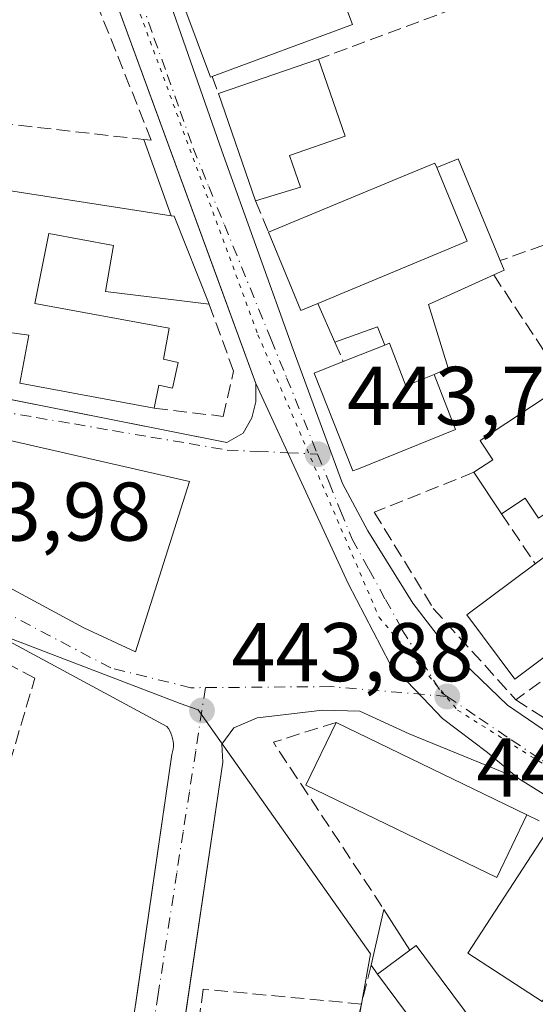
# Model space of a CAD drawing. Units: metres. Extents: x 580240 to 583695, y 4721957 to 4724310.
# Drawn here: x 582335 to 582397, y 4723604 to 4723722 of the extents above; entities that cross this region are included whole.
import ezdxf

# ---------------------------------------------------------------- set-up
doc = ezdxf.new("R2010")
doc.units = ezdxf.units.M
doc.header["$MEASUREMENT"] = 0
for name, pattern in [('DGN Style 3', [2.307223458686699, 1.648016756204785, -0.6592067024819142]), ('DGN Style 4', [2.6384748266838614, 1.318413404963828, -0.6592067024819142, 0.001648016756204785, -0.6592067024819142]), ('DGN Style 5', [1.1536117293433497, 0.4944050268614355, -0.6592067024819142])]:
    doc.linetypes.add(name, pattern=pattern)
for name, color, linetype, lineweight in [('Edificación Cxs', 1, 'Continuous', 13), ('Edificación ligera Cxs', 1, 'Continuous', 0), ('Elemento construido', 1, 'Continuous', 0), ('Huerta CxS', 92, 'Continuous', 0), ('Muro lineal', 1, 'DGN Style 3', 13), ('Núcleo urbano CxS', 7, 'Continuous', 0), ('Punto de cota en terreno', 7, 'Continuous', 0), ('Rótulo de punto de cota en terreno', 7, 'Continuous', 0), ('Seto lineal', 92, 'DGN Style 3', 0), ('Vía pecuaria eje', 92, 'DGN Style 5', 0), ('Vía urbana Cxs', 4, 'Continuous', 0), ('Vía urbana eje', 4, 'DGN Style 4', 0)]:
    doc.layers.add(name, color=color, linetype=linetype, lineweight=lineweight)
doc.styles.add('Style-Arial', font='txt')

# ---------------------------------------------------------------- blocks, each defined once
blk = doc.blocks.new('5PATER')
at = {"layer": 'Huerta CxS', "linetype": 'Continuous', "lineweight": 0}
h = blk.add_hatch(color=51, dxfattribs=at)
edge = h.paths.add_edge_path()
edge.add_ellipse((0, 0), major_axis=(-0.1095731443231308, -0.1110710700762829), ratio=0.9994222409660322, start_angle=0, end_angle=360)
blk = doc.blocks.new('*U47')
at = {"layer": 'Vía urbana Cxs', "color": 4, "linetype": 'Continuous', "lineweight": 0}
for points in [[(582294.2298999997, 4723684.304099999, 445.116399999999), (582359.8901000004, 4723671.2401, 443.9060000000027), (582361.8201000001, 4723672.390100001, 443.8512000000047), (582362.8901000004, 4723674.2401, 443.9095999999991), (582363.3501000004, 4723676.1601, 444.0270000000019), (582363.3501000004, 4723678.340100001, 444.0825999999943), (582367.2006000001, 4723670.0087, 443.750199999995), (582374.4704999998, 4723654.2784, 443.7957000000025), (582379.4976000004, 4723644.621099999, 443.6131000000024), (582383.4609000003, 4723640.4926, 443.6022999999987), (582385.8476, 4723638.0065, 443.5788999999932), (582391.2715999996, 4723633.905400001, 444.1638999999996), (582394.9747000001, 4723630.795, 444.4860999999946), (582381.8382000001, 4723636.172599999, 444.6775000000052), (582375.8674999997, 4723638.890000001, 444.6993999999977), (582371.3696, 4723639.022299999, 444.8594000000012), (582365.2872000001, 4723638.293, 443.9768999999943), (582363.5296, 4723638.0822, 443.8717000000034), (582360.7067999998, 4723636.8792, 443.8059000000067), (582359.2516000001, 4723634.8948, 443.7856999999931), (582359.3901000004, 4723632.7601, 443.8024000000005), (582354.9253000002, 4723602.551100001, 443.1091000000015)], [(582348.8679999998, 4723603.4571, 443.1554000000033), (582353.2501999997, 4723633.6801, 443.728099999993), (582353.3400999998, 4723633.9901, 443.7339000000065), (582353.4001000002, 4723634.3101, 443.7402000000002), (582353.4301000005, 4723634.640100001, 443.747000000003), (582353.4301000005, 4723634.960100001, 443.7538999999961), (582353.4001000002, 4723635.290100001, 443.7614000000031), (582353.3400999998, 4723635.610099999, 443.7690000000002), (582353.2501999997, 4723635.920100001, 443.7767000000022), (582353.1401000004, 4723636.220100001, 443.7844999999944), (582352.9901000002, 4723636.520099999, 443.7927999999956), (582352.8300999999, 4723636.800100001, 443.8007000000071), (582352.6401000004, 4723637.0601, 443.8086999999941), (582323.6101000002, 4723652.710100001, 444.0503000000026)]]:
    blk.add_polyline3d(points, dxfattribs=at)
blk.add_polyline3d([(582295.0239000004, 4723678.881899999, 443.8521999999939), (582289.2029999997, 4723680.0725, 443.7811999999976), (582288.0124000004, 4723678.088099999, 443.8059999999969), (582299.9187000003, 4723672.002699999, 444.1174000000028), (582311.7059000004, 4723665.613, 444.1062999999995), (582342.6622000001, 4723648.9442, 443.8120000000054), (582348.8799000002, 4723646.0338, 443.8117999999959), (582355.3623000003, 4723666.539000001, 443.6791999999987), (582333.4018999999, 4723671.566099999, 443.4572999999946)], close=True, dxfattribs=at)

msp = doc.modelspace()

# ---------------------------------------------------------------- linework, layer by layer
at = {"layer": 'Edificación Cxs', "color": 1, "linetype": 'Continuous', "lineweight": 13, "flags": 128}
for points, elevation in [([(582358.1001000004, 4723715.340100001), (582357.9200999998, 4723715.270099999), (582353.1001000004, 4723728.190099999), (582353.4401000004, 4723728.3101), (582370.1901000004, 4723734.520099999), (582370.4600999998, 4723733.8201), (582374.5701000001, 4723722.770099999), (582375.0100999996, 4723721.600099999)], 446.7425999999978), ([(582368.7500999998, 4723701.9901), (582363.3300999999, 4723700.350099999), (582358.8701, 4723713.290100001), (582370.8901000004, 4723717.4301), (582374.1201, 4723708.140100001), (582367.4200999998, 4723705.8201), (582367.7801000001, 4723704.790100001)], 448.5236000000005), ([(582370.8201000001, 4723688.0101), (582368.7801000001, 4723687.170100001), (582364.8901000004, 4723696.5801), (582381.5100999996, 4723703.4901), (582384.9200999998, 4723704.9001), (582385.1401000004, 4723704.380100001), (582388.8101000004, 4723695.5001)], 447.7305999999954), ([(582379.4401000004, 4723683.210100001), (582381.4401000004, 4723678.0701), (582384.8300999999, 4723679.440099999), (582387.4200999998, 4723672.8201), (582375.7100999998, 4723668.090100001), (582375.0500999996, 4723667.840100001), (582370.3901000004, 4723679.610099999), (582373.8901000004, 4723681.0101), (582378.8901000004, 4723682.9901)], 448.3650999999954), ([(582406.0800999999, 4723667.9001), (582397.3800999997, 4723662.140100001), (582395.7801000001, 4723664.5601), (582392.9301000005, 4723662.670100001), (582389.6201, 4723667.670100001), (582391.8901000004, 4723669.170100001), (582390.4801000003, 4723671.300100001), (582390.3601000002, 4723671.4901), (582399.6401000004, 4723677.640100001)], 447.7878000000055), ([(582401.4501, 4723647.9101), (582394.5301000001, 4723642.7401), (582388.7600999996, 4723650.4901), (582397.0100999996, 4723656.6501), (582398.1001000004, 4723657.470100001), (582400.0301000001, 4723654.880100001), (582403.8701, 4723649.720100001)], 447.8071999999956), ([(582404.5301000001, 4723614.1801), (582397.8501000004, 4723603.9301), (582388.8901000004, 4723609.7501), (582398.2500999998, 4723624.100099999), (582407.1901000004, 4723618.270099999), (582406.8701, 4723617.770099999)], 446.5798000000067), ([(582390.1601, 4723591.690099999), (582389.7600999996, 4723591.4001), (582387.2100999998, 4723594.8201), (582378.0100999996, 4723607.190099999), (582381.9200999998, 4723610.100099999), (582382.6700999998, 4723610.6501), (582385.6700999998, 4723606.600099999), (582391.2801000001, 4723599.040100001), (582394.3901000004, 4723594.850099999), (582394.0100999996, 4723594.550100001)], 447.475900000005)]:
    msp.add_lwpolyline(points, close=True, dxfattribs=dict(at, elevation=elevation))
at = {"layer": 'Edificación Cxs', "color": 1, "linetype": 'Continuous', "lineweight": 13, "extrusion": (0.1503459598957569, -0.3037798783625419, 0.940804909556207), "elevation": -1346994.18624086, "flags": 128}
msp.add_lwpolyline([(2617229.960565392, 3740111.113828503), (2617229.83593991, 3740109.791798965), (2617211.90376884, 3740111.800953429)], dxfattribs=at)
at = {"layer": 'Edificación Cxs', "color": 1, "linetype": 'Continuous', "lineweight": 13, "extrusion": (0.02790707847918927, 0.009611922201054694, 0.9995643080474399), "elevation": 62102.62451605812, "flags": 128}
msp.add_lwpolyline([(4276577.526379553, -2087974.431185042), (4276577.526379553, -2087987.149711889)], dxfattribs=at)
at = {"layer": 'Edificación Cxs', "color": 1, "linetype": 'Continuous', "lineweight": 13, "extrusion": (0.02220833967815984, -0.06443406176441156, 0.9976748174296471), "elevation": -290988.9295602669, "flags": 128}
msp.add_lwpolyline([(2089821.806995826, 4266200.007332126), (2089821.806995826, 4266213.726276145)], dxfattribs=at)
at = {"layer": 'Edificación Cxs', "color": 1, "linetype": 'Continuous', "lineweight": 13, "elevation": 448.123900000006, "flags": 128}
msp.add_lwpolyline([(582290.9801000003, 4723708.2501), (582353.1700999998, 4723698.5601), (582353.5100999996, 4723698.520099999), (582357.7500999998, 4723687.9001), (582345.2600999996, 4723689.4301), (582346.2301000003, 4723695.0001), (582338.4200999998, 4723696.4101), (582336.7401000002, 4723688.0101), (582352.9200999998, 4723685.0101), (582352.2301000003, 4723681.280099999), (582354.0000999998, 4723680.9001), (582353.3201000001, 4723677.800100001), (582351.6700999998, 4723678.1601), (582351.1401000004, 4723675.370100001), (582334.9600999998, 4723678.380100001), (582336.0301000001, 4723684.170100001), (582331.9501, 4723684.7601)], dxfattribs=at)
at = {"layer": 'Edificación Cxs', "color": 1, "linetype": 'Continuous', "lineweight": 13, "extrusion": (0.02973856489348178, -0.004633650005153399, 0.9995469709051726), "elevation": -4123.829264351127, "flags": 128}
msp.add_lwpolyline([(4757038.116774692, 151835.3310519912), (4757038.116774691, 151772.3621391614)], dxfattribs=at)
at = {"layer": 'Edificación Cxs', "color": 1, "linetype": 'Continuous', "lineweight": 13, "extrusion": (0.01144611753358628, 0.01573071637074732, 0.9998107475696941), "elevation": 81420.52703167433, "flags": 128}
msp.add_lwpolyline([(2308323.718795706, -4161417.63061005), (2308313.57891089, -4161434.274761647), (2308321.771105393, -4161439.296792564)], dxfattribs=at)
at = {"layer": 'Edificación Cxs', "color": 1, "linetype": 'Continuous', "lineweight": 13, "extrusion": (-0.09517794037122246, -0.02879922920372073, 0.9950435990769267), "elevation": -191023.2969588401, "flags": 128}
msp.add_lwpolyline([(-4352596.087600819, 1915967.497113763), (-4352596.08760082, 1915961.806222549)], dxfattribs=at)
at = {"layer": 'Edificación Cxs', "color": 1, "linetype": 'Continuous', "lineweight": 13, "extrusion": (0.3648816965419832, 0.1268395062363969, 0.9223736158338178), "elevation": 812052.97608889, "flags": 128}
msp.add_lwpolyline([(4270592.938031037, -1937800.150167453), (4270592.788611284, -1937800.484105677), (4270581.365223723, -1937801.045587854)], dxfattribs=at)
at = {"layer": 'Edificación Cxs', "color": 1, "linetype": 'Continuous', "lineweight": 13, "extrusion": (-0.4215545980498134, -0.1700068865971976, 0.8907240758913997), "elevation": -1048161.784411875, "flags": 128}
msp.add_lwpolyline([(-4163037.337979135, 2054960.190762644), (-4163037.321937109, 2054957.713996953), (-4163047.503902732, 2054957.614996725)], dxfattribs=at)
at = {"layer": 'Edificación Cxs', "color": 1, "linetype": 'Continuous', "lineweight": 13, "extrusion": (-0.01139248638328928, -0.004511424609520909, 0.9999249263329718), "elevation": -27497.34929506226, "flags": 128}
msp.add_lwpolyline([(582341.1980818901, 4723605.027779502), (582346.1985081735, 4723607.007799652)], dxfattribs=at)
at = {"layer": 'Edificación Cxs', "color": 1, "linetype": 'Continuous', "lineweight": 13, "extrusion": (-0.009075564003334185, 0.01370931118091432, 0.999864835327739), "elevation": 59918.89071728233, "flags": 128}
msp.add_lwpolyline([(582372.9915620071, 4723285.103651377), (582369.6808034157, 4723290.104121306)], dxfattribs=at)
at = {"layer": 'Edificación Cxs', "color": 1, "linetype": 'Continuous', "lineweight": 13, "extrusion": (-0.001822924851741221, 0.0008821115906516007, 0.9999979494099608), "elevation": 3550.761040845133, "flags": 128}
msp.add_lwpolyline([(582372.8747813058, 4723636.245712832), (582395.8548373686, 4723625.125708505)], dxfattribs=at)
at = {"layer": 'Edificación Cxs', "color": 1, "linetype": 'Continuous', "lineweight": 13, "extrusion": (0.02750303827217373, 0.02046901313812621, 0.9994121283969646), "elevation": 113150.764676055, "flags": 128}
msp.add_lwpolyline([(3441622.838169476, -3285436.108325714), (3441622.838169476, -3285431.231425486)], dxfattribs=at)
at = {"layer": 'Edificación Cxs', "color": 1, "linetype": 'Continuous', "lineweight": 13, "extrusion": (-0.04597581506098164, 0.06181748176711688, 0.9970279952827056), "elevation": 265671.1560008552, "flags": 128}
msp.add_lwpolyline([(-3286247.562436359, -3432421.722697918), (-3286247.56243636, -3432437.184775961)], dxfattribs=at)
at = {"layer": 'Edificación Cxs', "color": 1, "linetype": 'Continuous', "lineweight": 13}
for points in [[(582358.1001000004, 4723715.340100001, 446.7425999999978), (582357.9200999998, 4723715.270099999, 446.6621000000014), (582353.1001000004, 4723728.190099999, 445.4633000000031), (582353.4401000004, 4723728.3101, 445.5764000000054)], [(582370.8901000004, 4723717.4301, 446.5445000000037), (582374.1201, 4723708.140100001, 445.9676999999938), (582367.4200999998, 4723705.8201, 448.5236000000005), (582367.7801000001, 4723704.790100001, 447.8413), (582368.7500999998, 4723701.9901, 446.5507999999973)], [(582364.8901000004, 4723696.5801, 446.5598000000027), (582381.5100999996, 4723703.4901, 447.4474000000046), (582384.9200999998, 4723704.9001, 446.8948999999994), (582385.1401000004, 4723704.380100001, 447.3090999999986)], [(582357.7500999998, 4723687.9001, 445.6451999999991), (582345.2600999996, 4723689.4301, 447.5531999999948), (582346.2301000003, 4723695.0001, 447.9844000000012), (582338.4200999998, 4723696.4101, 448.123900000006), (582336.7401000002, 4723688.0101, 447.3910999999935), (582352.9200999998, 4723685.0101, 446.2026000000042), (582352.2301000003, 4723681.280099999, 446.5224000000017), (582354.0000999998, 4723680.9001, 446.2164000000049), (582353.3201000001, 4723677.800100001, 446.303899999999), (582351.6700999998, 4723678.1601, 446.5769), (582351.1401000004, 4723675.370100001, 445.4977000000072)], [(582351.1401000004, 4723675.370100001, 445.4977000000072), (582334.9600999998, 4723678.380100001, 445.2109999999957), (582336.0301000001, 4723684.170100001, 447.2391000000061), (582331.9501, 4723684.7601, 445.9048000000039), (582332.5301000001, 4723687.960100001, 446.4799000000058), (582328.7100999998, 4723688.6601, 446.4590000000026), (582328.1700999998, 4723685.7301, 446.5132000000012), (582329.7500999998, 4723685.420100001, 446.2985999999946), (582329.0100999996, 4723681.7601, 445.7415000000037), (582327.5100999996, 4723682.0701, 446.1572000000015), (582327.1401000004, 4723680.1601, 445.2213000000047), (582310.9600999998, 4723683.1801, 445.3127999999998), (582311.3701, 4723685.350099999, 446.2531000000017), (582309.8300999999, 4723685.670100001, 445.6410999999935), (582310.4200999998, 4723688.5801, 446.1689999999944)], [(582384.8300999999, 4723679.440099999, 446.3730999999971), (582381.4401000004, 4723678.0701, 448.3650999999954), (582379.4401000004, 4723683.210100001, 447.8218000000052), (582378.8901000004, 4723682.9901, 447.9676000000036)], [(582384.8300999999, 4723679.440099999, 446.3730999999971), (582387.4200999998, 4723672.8201, 445.2274000000034), (582375.7100999998, 4723668.090100001, 446.6212999999989), (582375.0500999996, 4723667.840100001, 446.1784000000043), (582370.3901000004, 4723679.610099999, 446.3951999999991), (582373.8901000004, 4723681.0101, 447.9017000000022)], [(582389.6201, 4723667.670100001, 446.2353000000003), (582391.8901000004, 4723669.170100001, 447.7878000000055), (582390.4801000003, 4723671.300100001, 446.6300999999949), (582390.3601000002, 4723671.4901, 446.5513999999966), (582399.6401000004, 4723677.640100001, 445.6379000000015), (582406.0800999999, 4723667.9001, 446.6610999999976)], [(582406.0800999999, 4723667.9001, 446.6610999999976), (582397.3800999997, 4723662.140100001, 446.4643000000069), (582395.7801000001, 4723664.5601, 447.6763000000064), (582392.9301000005, 4723662.670100001, 446.3338999999978)], [(582401.4501, 4723647.9101, 447.4005999999936), (582394.5301000001, 4723642.7401, 445.4161000000022), (582388.7600999996, 4723650.4901, 446.6938999999985), (582397.0100999996, 4723656.6501, 447.1474000000017)], [(582396.0100999996, 4723626.420100001, 445.6604999999981), (582392.3601000002, 4723618.840100001, 446.7344000000012), (582369.3701, 4723629.970100001, 446.0764999999956), (582373.0301000001, 4723637.540100001, 445.6088000000018)], [(582404.5301000001, 4723614.1801, 446.5798000000068), (582397.8501000004, 4723603.9301, 445.0356999999931), (582388.8901000004, 4723609.7501, 445.5754000000015), (582398.2500999998, 4723624.100099999, 446.0672999999952), (582407.1901000004, 4723618.270099999, 445.382500000007), (582406.8701, 4723617.770099999, 445.8230999999942)], [(582381.9200999998, 4723610.100099999, 446.117499999993), (582382.6700999998, 4723610.6501, 445.7048999999971), (582385.6700999998, 4723606.600099999, 446.570000000007), (582391.2801000001, 4723599.040100001, 446.2839999999997), (582394.3901000004, 4723594.850099999, 445.2782000000007), (582394.0100999996, 4723594.550100001, 445.4239999999991)]]:
    msp.add_polyline3d(points, dxfattribs=at)
msp.add_3dface([(582396.0100999996, 4723626.420100001, 446.7344000000012), (582392.3601000002, 4723618.840100001, 446.7344000000012), (582369.3701, 4723629.970100001, 446.7344000000012), (582373.0301000001, 4723637.540100001, 446.7344000000012)], dxfattribs=at)
at = {"layer": 'Edificación ligera Cxs', "color": 1, "linetype": 'Continuous', "lineweight": 0, "elevation": 448.3650999999954, "flags": 128}
msp.add_lwpolyline([(582384.8300999999, 4723679.440099999), (582381.4401000004, 4723678.0701), (582379.4401000004, 4723683.210100001), (582378.8901000004, 4723682.9901), (582378.0100999996, 4723685.1801), (582372.8800999997, 4723683.3301), (582370.8201000001, 4723688.0101), (582388.8101000004, 4723695.5001), (582385.1401000004, 4723704.380100001), (582387.7301000003, 4723705.4101), (582392.8000999996, 4723693.170100001), (582393.2801000001, 4723692.0101), (582392.0100999996, 4723691.4301), (582384.1501000002, 4723687.860099999), (582386.5100999996, 4723680.190099999)], close=True, dxfattribs=at)
at = {"layer": 'Edificación ligera Cxs', "color": 1, "linetype": 'Continuous', "lineweight": 0, "extrusion": (0.01144611753358628, 0.01573071637074732, 0.9998107475696941), "elevation": 81420.52703167433, "flags": 128}
msp.add_lwpolyline([(2308323.718795706, -4161417.63061005), (2308313.57891089, -4161434.274761647), (2308321.771105393, -4161439.296792564)], dxfattribs=at)
at = {"layer": 'Edificación ligera Cxs', "color": 1, "linetype": 'Continuous', "lineweight": 0, "extrusion": (0.1229194813390324, -0.08650089054066569, 0.9886396699723389), "elevation": -336575.9286478418, "flags": 128}
msp.add_lwpolyline([(4198210.218892412, 2216822.799484171), (4198212.551777514, 2216821.256621664), (4198205.459700055, 2216809.937639421)], dxfattribs=at)
at = {"layer": 'Edificación ligera Cxs', "color": 1, "linetype": 'Continuous', "lineweight": 0, "extrusion": (0.1663787170868495, -0.1105663503339819, 0.9798434592700803), "elevation": -424947.3483317266, "flags": 128}
msp.add_lwpolyline([(4256537.286450622, 2086568.670669337), (4256536.585996758, 2086567.607429878), (4256535.400019615, 2086568.359306369)], dxfattribs=at)
at = {"layer": 'Edificación ligera Cxs', "color": 1, "linetype": 'Continuous', "lineweight": 0, "extrusion": (0.04432348991133998, -0.1006960838784793, 0.9939294376029003), "elevation": -449399.16428798, "flags": 128}
msp.add_lwpolyline([(2436049.886528314, 4063993.592019975), (2436049.886528314, 4063998.736566212)], dxfattribs=at)
at = {"layer": 'Edificación ligera Cxs', "color": 1, "linetype": 'Continuous', "lineweight": 0, "extrusion": (-0.1312055130746543, 0.02154434442087328, 0.9911210594888454), "elevation": 25801.3223166454, "flags": 128}
msp.add_lwpolyline([(-4755625.694191998, -188957.4337694531), (-4755627.712662665, -188958.6679513592), (-4755625.055879768, -188963.4730629968)], dxfattribs=at)
at = {"layer": 'Edificación ligera Cxs', "color": 1, "linetype": 'Continuous', "lineweight": 0, "extrusion": (0.05287978552328258, 0.2319106933036156, 0.9712986969076239), "elevation": 1126684.270940104, "flags": 128}
msp.add_lwpolyline([(482310.6004122696, -4598869.184574292), (482310.6004122696, -4598876.27016341)], dxfattribs=at)
at = {"layer": 'Edificación ligera Cxs', "color": 1, "linetype": 'Continuous', "lineweight": 0, "extrusion": (-0.1748963900323661, 0.2729274877057779, 0.9460030862572589), "elevation": 1187768.570608157, "flags": 128}
msp.add_lwpolyline([(-3038924.080393942, -3464945.911006878), (-3038924.080393942, -3464939.75906136)], dxfattribs=at)
at = {"layer": 'Edificación ligera Cxs', "color": 1, "linetype": 'Continuous', "lineweight": 0, "extrusion": (0.02750303827217373, 0.02046901313812621, 0.9994121283969646), "elevation": 113150.764676055, "flags": 128}
msp.add_lwpolyline([(3441622.838169476, -3285436.108325714), (3441622.838169476, -3285431.231425486)], dxfattribs=at)
at = {"layer": 'Edificación ligera Cxs', "color": 1, "linetype": 'Continuous', "lineweight": 0, "extrusion": (-0.1906499355517796, 0.2759406966453919, 0.9420771380353936), "elevation": 1192825.563235962, "flags": 128}
msp.add_lwpolyline([(-3164188.922427094, -3349134.943692618), (-3164188.922427094, -3349136.362909304)], dxfattribs=at)
at = {"layer": 'Edificación ligera Cxs', "color": 1, "linetype": 'Continuous', "lineweight": 0}
for points in [[(582392.0100999996, 4723691.4301, 445.3136999999988), (582384.1501000002, 4723687.860099999, 446.3509999999952), (582386.5100999996, 4723680.190099999, 445.3785999999964), (582384.8300999999, 4723679.440099999, 446.3730999999971)], [(582384.8300999999, 4723679.440099999, 446.3730999999971), (582381.4401000004, 4723678.0701, 448.3650999999954), (582379.4401000004, 4723683.210100001, 447.8218000000052), (582378.8901000004, 4723682.9901, 447.9676000000036)]]:
    msp.add_polyline3d(points, dxfattribs=at)
msp.add_3dface([(582381.9200999998, 4723610.100099999, 446.2847000000039), (582378.0100999996, 4723607.190099999, 446.2847000000039), (582377.2500999998, 4723608.290100001, 446.2847000000039), (582378.7801000001, 4723615.0001, 446.2847000000039)], dxfattribs=at)
at = {"layer": 'Elemento construido', "color": 1, "linetype": 'Continuous', "lineweight": 0, "extrusion": (-0.02641755811892183, 0.07364894990544645, 0.9969342730595926), "elevation": 332955.7137174489, "flags": 128}
msp.add_lwpolyline([(-2143029.708904123, -4236639.08442955), (-2143029.708904123, -4236629.280428204)], dxfattribs=at)
at = {"layer": 'Elemento construido', "color": 1, "linetype": 'Continuous', "lineweight": 0}
for points in [[(582281.1901000004, 4723688.720100001, 445.0837000000029), (582280.7801000001, 4723686.9801, 444.5947000000015), (582359.8901000004, 4723671.2401, 443.9060000000027), (582361.8201000001, 4723672.390100001, 443.8512000000047), (582362.8901000004, 4723674.2401, 443.9095999999991), (582363.3501000004, 4723676.1601, 444.0270000000019), (582363.3501000004, 4723678.340100001, 444.0825999999943), (582339.2100999998, 4723744.390100001, 444.5246999999945), (582336.6601, 4723750.210100001, 444.2934999999998), (582333.5800999999, 4723753.290100001, 444.0562000000064), (582325.2600999996, 4723756.1801, 444.2445000000008), (582320.3201000001, 4723757.050100001, 444.3380000000034), (582313.3000999996, 4723757.440099999, 444.4195999999939), (582307.3601000002, 4723756.970100001, 444.4725999999937)], [(582345.5900999998, 4723580.850099999, 442.4833999999974), (582353.2500999998, 4723633.6801, 443.728099999993), (582353.3400999998, 4723633.9901, 443.7339000000065), (582353.4001000002, 4723634.3101, 443.7402000000002), (582353.4301000005, 4723634.640100001, 443.747000000003), (582353.4301000005, 4723634.960100001, 443.7538999999961), (582353.4001000002, 4723635.290100001, 443.7614000000031), (582353.3400999998, 4723635.610099999, 443.7690000000002), (582353.2500999998, 4723635.920100001, 443.7767000000022), (582353.1401000004, 4723636.220100001, 443.7844999999944), (582352.9901000002, 4723636.520099999, 443.7927999999956), (582352.8300999999, 4723636.800100001, 443.8007000000071), (582352.6401000004, 4723637.0601, 443.8086999999941), (582323.6101000002, 4723652.710100001, 444.0503000000026)], [(582359.3901000004, 4723632.7601, 443.8024000000005), (582350.9700999996, 4723575.790100001, 442.3525999999983)]]:
    msp.add_polyline3d(points, dxfattribs=at)
at = {"layer": 'Muro lineal', "color": 1, "linetype": 'DGN Style 3', "lineweight": 13, "extrusion": (-0.348893875398344, 0.9371476688590726, 0.005225941210055755), "elevation": 4223637.474816316, "flags": 128}
msp.add_lwpolyline([(-2193898.010537839, -21628.16127552813), (-2193878.300761389, -21627.49036636666), (-2193873.560597177, -21626.23194918255)], dxfattribs=at)
at = {"layer": 'Muro lineal', "color": 1, "linetype": 'DGN Style 3', "lineweight": 13, "extrusion": (-0.02837630227311505, 0.07554729827826002, 0.9967383765021594), "elevation": 340784.047794331, "flags": 128}
msp.add_lwpolyline([(-2206140.414938374, -4203503.119181848), (-2206140.414938374, -4203500.922175866)], dxfattribs=at)
at = {"layer": 'Muro lineal', "color": 1, "linetype": 'DGN Style 3', "lineweight": 13, "extrusion": (-0.05334882238802568, 0.1289263207055628, 0.9902181108115208), "elevation": 578382.5307162963, "flags": 128}
msp.add_lwpolyline([(-2344228.817503713, -4101531.073151818), (-2344228.817503713, -4101526.952835082)], dxfattribs=at)
at = {"layer": 'Muro lineal', "color": 1, "linetype": 'DGN Style 3', "lineweight": 13, "extrusion": (0.01882027053286666, 0.00665677433647982, 0.9998007225304966), "elevation": 42850.63666902009, "flags": 128}
msp.add_lwpolyline([(4259128.441660568, -2123796.167445531), (4259128.441660568, -2123781.410030813)], dxfattribs=at)
at = {"layer": 'Muro lineal', "color": 1, "linetype": 'DGN Style 3', "lineweight": 13, "extrusion": (-0.002105901524077474, 0.003185627497669899, 0.9999927084515251), "elevation": 14266.77154152765, "flags": 128}
msp.add_lwpolyline([(582391.6564747953, 4723669.949968046), (582408.566683901, 4723644.369838249)], dxfattribs=at)
at = {"layer": 'Muro lineal', "color": 1, "linetype": 'DGN Style 3', "lineweight": 13, "extrusion": (-0.1116378184968141, 0.2564353849768242, 0.9600926469945807), "elevation": 1146734.034821186, "flags": 128}
msp.add_lwpolyline([(-2419470.452312669, -3934908.684870009), (-2419470.452312668, -3934906.049378325)], dxfattribs=at)
at = {"layer": 'Muro lineal', "color": 1, "linetype": 'DGN Style 3', "lineweight": 13, "extrusion": (0.02162600514480052, -0.005736769167923579, 0.9997496713582812), "elevation": -14058.99700456705, "flags": 128}
msp.add_lwpolyline([(4715081.291414697, 648070.4808947687), (4715076.287405408, 648064.8895764056), (4715056.080487127, 648081.4355880611)], dxfattribs=at)
at = {"layer": 'Muro lineal', "color": 1, "linetype": 'DGN Style 3', "lineweight": 13, "extrusion": (-0.3675504816199223, -0.5215330645353281, 0.7700064324779063), "elevation": -2677251.61335065, "flags": 128}
msp.add_lwpolyline([(-2245073.797011085, 3231706.745587362), (-2245042.410897542, 3231708.605199941), (-2245041.942774754, 3231712.814992936)], dxfattribs=at)
at = {"layer": 'Muro lineal', "color": 1, "linetype": 'DGN Style 3', "lineweight": 13, "extrusion": (-0.1196075167413689, -0.09563976097642128, 0.9882039658184621), "elevation": -520983.4048384585, "flags": 128}
msp.add_lwpolyline([(-3325538.749948707, 3364710.755692019), (-3325541.593970469, 3364703.266636095), (-3325517.554907972, 3364701.055637458)], dxfattribs=at)
at = {"layer": 'Muro lineal', "color": 1, "linetype": 'DGN Style 3', "lineweight": 13}
for points in [[(582292.4901000002, 4723714.280099999, 446.9211000000069), (582309.5601000004, 4723712.340100001, 446.1532000000007), (582349.8701, 4723707.7601, 445.224000000002), (582350.7701000003, 4723707.670100001, 444.9615000000049), (582341.5100999996, 4723730.9301, 445.2523999999976), (582334.7100999998, 4723748.0601, 445.5690000000032), (582330.6300999997, 4723751.420100001, 444.8819999999978), (582324.1501000002, 4723753.340100001, 444.3132000000041), (582317.4301000005, 4723754.770099999, 444.4045999999944), (582279.7600999996, 4723750.440099999, 444.7670000000071), (582243.7600999996, 4723745.7401, 446.835699999996)], [(582351.1401000004, 4723675.370100001, 445.4977000000072), (582359.4200999998, 4723674.4001, 444.407600000006), (582360.6901000004, 4723679.840100001, 444.6180000000023), (582357.7500999998, 4723687.9001, 445.6451999999991)], [(582389.6201, 4723667.670100001, 446.2353000000003), (582377.6201, 4723662.840100001, 444.4177999999956), (582384.7301000003, 4723651.2601, 445.1073999999935), (582394.6601, 4723640.2601, 444.6781999999948)], [(582330.4700999996, 4723621.690099999, 443.5671000000002), (582336.7600999996, 4723642.880100001, 444.4734000000026), (582321.5500999996, 4723650.860099999, 444.6263999999938), (582312.6501000002, 4723629.210100001, 444.1355999999942), (582330.4700999996, 4723621.690099999, 443.5671000000002)], [(582396.0100999996, 4723626.420100001, 445.6604999999981), (582399.6201, 4723624.540100001, 445.5795000000071), (582400.5100999996, 4723625.940099999, 444.6661000000022), (582413.5701000001, 4723617.340100001, 443.4535999999935), (582414.0301000001, 4723617.050100001, 443.4885000000068), (582430.5701000001, 4723600.210100001, 443.3696000000054), (582434.8101000004, 4723595.670100001, 445.8646000000008)], [(582377.2500999998, 4723608.290100001, 445.8086999999941), (582369.7301000003, 4723577.950099999, 443.5795999999973), (582382.0701000001, 4723567.590100001, 442.8812999999937), (582409.4200999998, 4723544.670100001, 442.8358000000007), (582419.6601, 4723555.090100001, 443.2492999999959), (582421.1401000004, 4723559.4801, 443.4688000000024), (582421.3101000004, 4723560.020099999, 443.4919999999984)], [(582376.0904999999, 4723603.611600001, 444.6591999999946), (582357.0356999999, 4723605.400699999, 443.5396999999939), (582353.5526999999, 4723580.826300001, 442.7194000000018), (582357.2292, 4723578.601100001, 442.6034000000073), (582359.5511999996, 4723576.8596, 442.7342999999965), (582361.4862000003, 4723574.4408, 443.2011999999959), (582369.7301000003, 4723577.950099999, 443.5795999999973)]]:
    msp.add_polyline3d(points, dxfattribs=at)
at = {"layer": 'Núcleo urbano CxS', "color": 7, "linetype": 'Continuous', "lineweight": 0}
for points in [[(582137.3793000003, 4723734.5515, 447.2364999999991), (582177.1677000001, 4723695.691500001, 444.1555999999982), (582190.7971000001, 4723670.198100001, 443.7433000000019), (582247.4161, 4723652.965100001, 443.4320000000008), (582298.2911, 4723633.270300001, 443.2350000000006), (582313.4720999999, 4723655.4257, 444.0241999999998), (582354.2660999997, 4723639.818499999, 443.7872999999963), (582356.4200999998, 4723639.063100001, 443.7774000000064), (582377.1699000001, 4723609.649300001, 443.6285999999964), (582371.1529000001, 4723576.0909, 442.7023000000045), (582412.6284999996, 4723542.532099999, 442.6309000000037), (582447.9565000003, 4723573.2027, 442.8646000000008)], [(582177.1677000001, 4723695.691500001, 444.1555999999982), (582190.7971000001, 4723670.198100001, 443.7433000000019), (582247.4161, 4723652.965100001, 443.4320000000008), (582298.2911, 4723633.270300001, 443.2350000000006), (582313.4720999999, 4723655.4257, 444.0241999999998), (582354.2660999997, 4723639.818499999, 443.7872999999963), (582356.4200999998, 4723639.063100001, 443.7774000000064), (582377.1699000001, 4723609.649300001, 443.6285999999964), (582371.1529000001, 4723576.0909, 442.7023000000045), (582412.6284999996, 4723542.532099999, 442.6309000000037), (582447.9565000003, 4723573.2027, 442.8646000000008), (582463.3003000002, 4723563.6917, 442.6634999999952), (582464.9879000001, 4723547.9301, 442.6640000000043), (582462.1738999998, 4723527.106100001, 441.9418000000006)], [(582412.6284999996, 4723542.532099999, 442.6309000000037), (582371.1529000001, 4723576.0909, 442.7023000000045), (582377.1699000001, 4723609.649300001, 443.6285999999964), (582356.4200999998, 4723639.063100001, 443.7774000000064), (582354.2660999997, 4723639.818499999, 443.7872999999963), (582313.4720999999, 4723655.4257, 444.0241999999998), (582298.2911, 4723633.270300001, 443.2350000000006), (582247.4161, 4723652.965100001, 443.4320000000008), (582190.7971000001, 4723670.198100001, 443.7433000000019), (582177.1677000001, 4723695.691500001, 444.1555999999982)]]:
    msp.add_polyline3d(points, dxfattribs=at)
at = {"layer": 'Seto lineal', "color": 92, "linetype": 'DGN Style 3', "lineweight": 0, "extrusion": (-0.0623691875525541, 0.09202512479052977, 0.9938015198475608), "elevation": 398815.8401058106, "flags": 128}
msp.add_lwpolyline([(-3132221.118281987, -3561222.758689734), (-3132221.118281987, -3561215.441000055)], dxfattribs=at)
at = {"layer": 'Vía pecuaria eje', "color": 92, "linetype": 'DGN Style 5', "lineweight": 0}
msp.add_polyline3d([(582310.6730000004, 4723899.441000001, 446.844299999997), (582325.8409000002, 4723818.736400001, 445.1187999999966), (582333.2817000002, 4723794.410599999, 444.6711000000069), (582337.8607000001, 4723782.963099999, 444.3629999999976), (582342.4397, 4723776.953199999, 443.9850000000006), (582346.1601, 4723771.8018, 443.6949000000022), (582347.3048, 4723768.0814, 443.6662000000069), (582345.0153999999, 4723759.782000001, 443.8013000000064), (582342.1535, 4723752.9135, 443.8387999999978), (582342.4397, 4723746.6174, 443.8793000000006), (582345.8739, 4723732.5943, 444.4076999999961), (582363.6174999997, 4723684.228700001, 444.1437000000006), (582378.2130000005, 4723650.172499999, 443.6851000000024), (582387.6571000004, 4723639.011299999, 443.5727000000043), (582413.1277000001, 4723622.984800001, 443.3626999999979), (582453.4801000003, 4723596.3695, 443.0031000000017), (582492.1151999999, 4723567.464600001, 442.0179000000062), (582497.5527999997, 4723558.020500001, 441.6585000000051), (582499.5560999997, 4723549.434900001, 442.3671999999933), (582500.1284999996, 4723533.980799999, 442.3978000000062)], dxfattribs=at)
at = {"layer": 'Vía urbana Cxs', "color": 4, "linetype": 'Continuous', "lineweight": 0}
for points in [[(582346.3901000004, 4723756.390100001, 443.7228000000032), (582345.7631999999, 4723755.084799999, 443.7391000000061), (582345.6309000002, 4723750.851500001, 443.7756999999983), (582345.6309000002, 4723745.162900001, 444.353099999993), (582348.5412999997, 4723737.0931, 445.4100000000035), (582359.2569000004, 4723706.4014, 446.3055000000023), (582367.8558999998, 4723682.456599999, 444.2268999999943), (582373.8091000002, 4723666.3169, 445.0751000000019), (582376.8518000003, 4723660.6284, 444.0728999999993), (582382.2757000001, 4723651.897100001, 444.4334999999992), (582386.1122000003, 4723646.869999999, 444.7385000000068), (582393.6528000003, 4723639.594000001, 444.4376000000047), (582408.6018000003, 4723629.407500001, 443.9281000000047), (582423.4600999998, 4723620.800100001, 445.9462000000058)], [(582363.3501000004, 4723678.340100001, 444.0825999999943), (582358.8108000001, 4723690.760199999, 444.9078000000009), (582339.2100999998, 4723744.390100001, 444.5246999999945), (582336.6601, 4723750.210100001, 444.2934999999998), (582333.5800999999, 4723753.290100001, 444.0562000000064)], [(582409.1961000003, 4723621.931399999, 443.6760000000068), (582394.9747000001, 4723630.795, 444.4860999999946), (582391.2715999996, 4723633.905400001, 444.1638999999996), (582385.8476, 4723638.0065, 443.5788999999932), (582383.4609000003, 4723640.4926, 443.6022999999987), (582379.4976000004, 4723644.621099999, 443.6131000000024), (582374.4704999998, 4723654.2784, 443.7957000000025), (582367.2006000001, 4723670.0087, 443.750199999995), (582363.3501000004, 4723678.340100001, 444.0825999999943), (582358.8108000001, 4723690.760199999, 444.9078000000009), (582339.2100999998, 4723744.390100001, 444.5246999999945)], [(582348.5412999997, 4723737.0931, 445.4100000000035), (582359.2569000004, 4723706.4014, 446.3055000000023), (582367.8558999998, 4723682.456599999, 444.2268999999943), (582373.8091000002, 4723666.3169, 445.0751000000019), (582376.8518000003, 4723660.6284, 444.0728999999993), (582382.2757000001, 4723651.897100001, 444.4334999999992), (582386.1122000003, 4723646.869999999, 444.7385000000068), (582393.6528000003, 4723639.594000001, 444.4376000000047), (582408.6018000003, 4723629.407500001, 443.9281000000047)], [(582281.1901000004, 4723688.720100001, 445.0837000000029), (582280.7801000001, 4723686.9801, 444.5947000000015), (582294.2298999997, 4723684.304099999, 445.116399999999), (582359.8901000004, 4723671.2401, 443.9060000000027), (582361.8201000001, 4723672.390100001, 443.8512000000047), (582362.8901000004, 4723674.2401, 443.9095999999991), (582363.3501000004, 4723676.1601, 444.0270000000019), (582363.3501000004, 4723678.340100001, 444.0825999999943)], [(582295.0239000004, 4723678.881899999, 443.8521999999939), (582289.2029999997, 4723680.0725, 443.7811999999976), (582288.0124000004, 4723678.088099999, 443.8059999999969), (582299.9187000003, 4723672.002699999, 444.1174000000028), (582311.7059000004, 4723665.613, 444.1062999999995), (582342.6622000001, 4723648.9442, 443.8120000000054), (582348.8799000002, 4723646.0338, 443.8117999999959), (582355.3623000003, 4723666.539000001, 443.6791999999987), (582333.4018999999, 4723671.566099999, 443.4572999999946), (582295.0239000004, 4723678.881899999, 443.8521999999939)], [(582394.9747000001, 4723630.795, 444.4860999999946), (582391.2715999996, 4723633.905400001, 444.1638999999996), (582385.8476, 4723638.0065, 443.5788999999932), (582383.4609000003, 4723640.4926, 443.6022999999987), (582379.4976000004, 4723644.621099999, 443.6131000000024), (582374.4704999998, 4723654.2784, 443.7957000000025), (582367.2006000001, 4723670.0087, 443.750199999995), (582363.3501000004, 4723678.340100001, 444.0825999999943)], [(582394.9747000001, 4723630.795, 444.4860999999946), (582391.2715999996, 4723633.905400001, 444.1638999999996), (582385.8476, 4723638.0065, 443.5788999999932), (582383.4609000003, 4723640.4926, 443.6022999999987), (582379.4976000004, 4723644.621099999, 443.6131000000024), (582374.4704999998, 4723654.2784, 443.7957000000025), (582367.2006000001, 4723670.0087, 443.750199999995), (582363.3501000004, 4723678.340100001, 444.0825999999943)], [(582348.8679999998, 4723603.4571, 443.1554000000033), (582353.2501999997, 4723633.6801, 443.728099999993), (582353.3400999998, 4723633.9901, 443.7339000000065), (582353.4001000002, 4723634.3101, 443.7402000000002), (582353.4301000005, 4723634.640100001, 443.747000000003), (582353.4301000005, 4723634.960100001, 443.7538999999961), (582353.4001000002, 4723635.290100001, 443.7614000000031), (582353.3400999998, 4723635.610099999, 443.7690000000002), (582353.2501999997, 4723635.920100001, 443.7767000000022), (582353.1401000004, 4723636.220100001, 443.7844999999944), (582352.9901000002, 4723636.520099999, 443.7927999999956), (582352.8300999999, 4723636.800100001, 443.8007000000071), (582352.6401000004, 4723637.0601, 443.8086999999941), (582323.6101000002, 4723652.710100001, 444.0503000000026), (582322.3800999997, 4723652.870100001, 444.0804999999964), (582322.0500999996, 4723652.9801, 444.0669999999955), (582321.7101999996, 4723653.050100001, 444.0553999999975)], [(582394.9747000001, 4723630.795, 444.4860999999946), (582381.8382000001, 4723636.172599999, 444.6775000000052), (582375.8674999997, 4723638.890000001, 444.6993999999977), (582371.3696, 4723639.022299999, 444.8594000000012), (582365.2872000001, 4723638.293, 443.9768999999943), (582363.5296, 4723638.0822, 443.8717000000034), (582360.7067999998, 4723636.8792, 443.8059000000067), (582359.2516000001, 4723634.8948, 443.7856999999931), (582359.3901000004, 4723632.7601, 443.8024000000005)], [(582359.3901000004, 4723632.7601, 443.8024000000005), (582354.9253000002, 4723602.551100001, 443.1091000000015)], [(582454.7856999999, 4723587.6863, 443.9122000000062), (582454.9029999999, 4723591.372, 443.5544999999984), (582449.0821000002, 4723595.472999999, 444.8720999999932), (582437.3081, 4723603.5428, 443.4174999999959), (582420.9039000003, 4723614.390799999, 443.491599999994), (582409.1961000003, 4723621.931399999, 443.6760000000068), (582394.9747000001, 4723630.795, 444.4860999999946)]]:
    msp.add_polyline3d(points, dxfattribs=at)
at = {"layer": 'Vía urbana eje', "color": 4, "linetype": 'DGN Style 4', "lineweight": 0}
for points in [[(582341.6700999998, 4723746.640100001, 443.959400000007), (582343.2500999998, 4723742.210100001, 444.2082999999984), (582344.8201000001, 4723737.7601, 444.4646999999969), (582347.9600999998, 4723728.9001, 444.2853999999934), (582349.5301000001, 4723724.460100001, 444.7070999999996), (582351.1001000004, 4723720.0101, 444.7060000000056), (582352.6901000004, 4723715.590100001, 444.3531999999978), (582354.2600999996, 4723711.1501, 444.7924999999959), (582355.8201000001, 4723706.710100001, 444.7578999999969), (582357.6901000004, 4723702.090100001, 444.132500000007), (582359.5701000001, 4723697.4901, 444.4361000000063), (582365.1901000004, 4723683.670100001, 444.2746000000043), (582367.0701000001, 4723679.0601, 444.1291999999958), (582370.8000999996, 4723669.840100001, 445.1720999999961)], [(582386.4101, 4723640.6601, 443.5920999999944), (582372.3537999997, 4723641.842900001, 443.9351000000024), (582355.5527999997, 4723641.7106, 443.7819000000018), (582345.8954999996, 4723644.0919, 443.8310999999958), (582317.5850000001, 4723659.040899999, 443.9140999999945), (582285.5702999998, 4723676.371099999, 444.0639999999985), (582269.9599000001, 4723685.2347, 444.4588999999978), (582262.2869999995, 4723687.8805, 444.9937999999966), (582259.4801000003, 4723687.6601, 444.5483999999997)], [(582266.4736000003, 4723686.436899999, 444.7029999999941), (582268.5500999996, 4723686.0801, 444.5025000000023), (582273.0701000001, 4723685.300100001, 444.1337000000058), (582282.1401000004, 4723683.720100001, 444.078800000003), (582291.1901000004, 4723682.140100001, 443.8003999999929), (582295.7301000003, 4723681.340100001, 443.991599999994), (582300.2600999996, 4723680.5701, 443.9164000000019), (582304.7801000001, 4723679.770099999, 443.7189999999973), (582309.3201000001, 4723678.9901, 443.7939000000042), (582313.9200999998, 4723678.190099999, 443.8888000000007), (582318.5100999996, 4723677.420100001, 443.7356), (582323.1201, 4723676.630100001, 443.8123000000051), (582327.7100999998, 4723675.840100001, 443.670100000003), (582332.3201000001, 4723675.0601, 443.7084000000032), (582336.9200999998, 4723674.2601, 444.2260999999999), (582341.5100999996, 4723673.4901, 444.2384000000021), (582346.1201, 4723672.690099999, 443.9844000000012), (582350.7100999998, 4723671.9101, 443.9232000000048), (582355.3201000001, 4723671.130100001, 443.9585999999982), (582359.9200999998, 4723670.340100001, 443.8503999999957), (582363.5500999996, 4723670.170100001, 443.7538999999961), (582367.1700999998, 4723670.0101, 443.750199999995), (582370.8000999996, 4723669.840100001, 445.1720999999961)], [(582370.8000999996, 4723669.840100001, 445.1720999999961), (582372.1901000004, 4723666.4301, 444.5864000000002), (582373.5701000001, 4723663.0101, 443.974000000002), (582374.9600999998, 4723659.600099999, 443.9406000000017), (582376.9600999998, 4723655.9901, 443.8559999999998), (582378.9600999998, 4723652.350099999, 443.8828000000067), (582380.9600999998, 4723648.7401, 443.8481999999931), (582383.3201000001, 4723644.940099999, 443.7856999999931), (582385.6901000004, 4723641.1501, 443.5957999999956), (582386.4101, 4723640.6601, 443.5920999999944)], [(582357.2933999998, 4723641.724300001, 443.7698999999994), (582356.8701, 4723638.970100001, 443.7694000000047), (582356.1201, 4723634.090100001, 443.7065000000002), (582355.3701, 4723629.190099999, 443.5915999999997), (582354.6001000004, 4723624.3201, 443.4952000000048), (582353.8501000004, 4723619.4301, 443.5519000000059), (582351.6001000004, 4723604.790100001, 443.053899999999), (582350.8300999999, 4723599.9001, 443.0066999999981), (582350.0800999999, 4723595.0101, 442.9054999999935), (582349.3300999999, 4723590.140100001, 442.7667999999976), (582348.5701000001, 4723585.2501, 442.5443999999989), (582347.6401000004, 4723581.5601, 442.3564000000042), (582346.7100999998, 4723577.850099999, 442.4259000000021), (582345.7600999996, 4723574.1601, 442.7336000000069), (582344.5100999996, 4723569.670100001, 442.506899999993)], [(582386.4101, 4723640.6601, 443.5920999999944), (582390.2600999996, 4723638.050100001, 443.7268999999943), (582394.1201, 4723635.4301, 443.9324000000051), (582397.8701, 4723632.9301, 443.5472000000009), (582401.6401000004, 4723630.460100001, 443.7758999999933), (582405.3901000004, 4723627.970100001, 443.5048999999999), (582409.1401000004, 4723625.4901, 443.5099000000046), (582412.9101, 4723623.0101, 443.3450000000012), (582416.6700999998, 4723620.5101, 443.4354000000022), (582420.4200999998, 4723618.040100001, 443.5972000000039), (582424.1700999998, 4723615.550100001, 444.0127999999968), (582427.9401000004, 4723613.0701, 443.6564000000071), (582431.6901000004, 4723610.5801, 443.9606000000058), (582442.4401000004, 4723603.420100001, 443.5963999999949), (582446.0301000001, 4723601.040100001, 443.7639999999956), (582456.1700999998, 4723594.290100001, 442.9499999999971), (582459.1401000004, 4723592.3101, 442.6506999999983)]]:
    msp.add_polyline3d(points, dxfattribs=at)

# ---------------------------------------------------------------- block references
at = {"layer": 'Punto de cota en terreno', "color": 7, "linetype": 'Continuous', "lineweight": 0, "xscale": 10, "yscale": 10, "zscale": 10}
for p in [(582370.8099999996, 4723669.84, 443.7400000000052), (582386.4100000003, 4723640.66, 443.5899999999965), (582356.8799999999, 4723638.970000001, 443.8800000000047)]:
    msp.add_blockref('5PATER', p, dxfattribs=at)
at = {"layer": 'Vía urbana Cxs', "color": 4, "linetype": 'Continuous', "lineweight": 0}
msp.add_blockref('*U47', (0, 0), dxfattribs=at)

# ---------------------------------------------------------------- texts
at = {"layer": 'Rótulo de punto de cota en terreno', "color": 7, "linetype": 'Continuous', "lineweight": 0, "style": 'Style-Arial'}
for s, p in [('443,74', (582374.3378, 4723673.367799999)), ('443,98', (582321.5878, 4723659.427800001)), ('443,88', (582360.4078000002, 4723642.4978)), ('443,59', (582389.9378000004, 4723628.607100001))]:
    msp.add_text(s, height=7.000000000000002, dxfattribs=at).set_placement(p)

doc.saveas('drawing.dxf')
